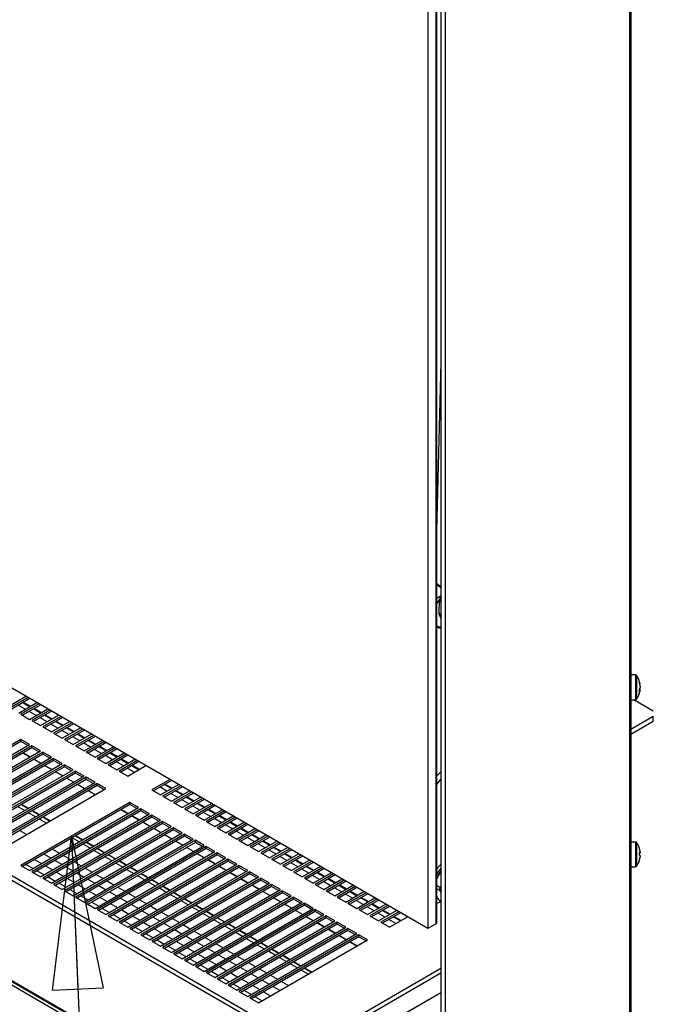
# Paper-space layout 'Foglio5' of a CAD drawing. Units: millimetres. Extents: x 5 to 415, y 5 to 292.
# Drawn here: x 323 to 337, y 121 to 142 of the extents above; entities that cross this region are included whole.
import ezdxf

# ---------------------------------------------------------------- set-up
doc = ezdxf.new("R2010")
doc.units = ezdxf.units.MM
doc.layers.add('VORDERGRUND', color=160, linetype='Continuous')
doc.dimstyles.new('SLDDIMSTYLE2', dxfattribs={"dimtxt": 0.18, "dimasz": 3.302, "dimexe": 0, "dimexo": 0.0625, "dimgap": 0, "dimtad": 0, "dimtih": 1, "dimtoh": 1, "dimdec": 0, "dimrnd": 1e-09, "dimzin": 0, "dimdsep": 46, "dimtxsty": 'Standard', "dimblk1": 'CLOSED', "dimblk2": 'CLOSED', "dimsah": 1, "dimcen": 0.09, "dimadec": 0, "dimazin": 0, "dimtfac": 3.302, "dimtdec": 0, "dimtofl": 0, "dimtmove": 0, "dimatfit": 3, "dimldrblk": 'CLOSED', "dimfxl": 0, "dimfrac": 2, "dimtolj": 1, "dimtzin": 0, "dimarcsym": 0})

# ---------------------------------------------------------------- blocks, each defined once
blk = doc.blocks.new('_Closed')
at = {"color": 0, "linetype": 'ByBlock', "lineweight": -2}
for p, q in [((-1, 0.166667), (0, 0)), ((-1, 0.166667), (-1, -0.166667)), ((0, 0), (-1, -0.166667)), ((0, 0), (-1, 0))]:
    blk.add_line(p, q, dxfattribs=at)

psp = doc.layouts.new('Foglio5')

# ---------------------------------------------------------------- linework, layer by layer
at = {"color": 7, "linetype": 'Continuous', "lineweight": 25}
for p, q in [((336.1225067, 116.6868439), (336.1225067, 153.8122328)), ((336.1400803, 153.836725), (336.1400803, 116.7113361)), ((332.1331419, 114.3838326), (332.1331419, 151.5092215)), ((332.0364058, 145.0728576), (332.0364058, 114.4069641)), ((331.9263137, 144.448554), (331.9263137, 122.2930799)), ((331.9404559, 144.456718), (331.9404559, 122.301244)), ((331.7518941, 144.3478636), (331.7518941, 122.1923896)), ((331.7518941, 122.1923896), (307.3331399, 136.2890363)), ((332.0364058, 134.4267787), (331.9404559, 130.7806646)), ((304.3348887, 133.8722575), (329.083626, 119.5851155)), ((304.3773151, 133.9457422), (329.1260524, 119.6586002)), ((304.3301746, 131.7084239), (329.0883401, 117.4158392)), ((304.3592776, 131.6713275), (329.0841063, 117.3979877)), ((304.3301746, 131.610439), (329.0883401, 117.3178543)), ((332.0364058, 129.3754122), (331.9404559, 129.3124267)), ((332.0078552, 129.2868362), (332.0367542, 129.360836)), ((332.0005856, 129.0105889), (332.0078552, 129.2868362)), ((336.2430599, 127.6682407), (336.1400803, 127.6682407)), ((336.341493, 127.463007), (336.3297665, 127.4624547)), ((336.341493, 127.463007), (336.341493, 127.4688384)), ((336.341493, 127.4289939), (336.341493, 127.3962102)), ((336.341493, 127.3741541), (336.341493, 127.3962102)), ((322.6725245, 126.981781), (323.0640252, 127.2077895)), ((323.1111657, 127.1805759), (322.719665, 126.9545674)), ((336.341493, 127.340141), (336.341493, 127.3343096)), ((323.1488841, 127.1588015), (322.7573835, 126.932793)), ((322.9082268, 126.845713), (323.2997275, 127.0717215)), ((323.3468679, 127.0445079), (322.9553673, 126.8184994)), ((323.3845864, 127.0227335), (322.9930857, 126.796725)), ((322.9961205, 127.0706129), (323.1469638, 126.9835329)), ((336.1400803, 127.1328773), (336.1417201, 127.1349073)), ((336.1400803, 127.1349073), (336.2430599, 127.1349073)), ((336.6270694, 126.8897353), (336.2023731, 127.1349073)), ((322.9553673, 126.8184994), (323.1439291, 126.709645)), ((323.1439291, 126.709645), (323.5354297, 126.9356535)), ((323.5825702, 126.9084399), (323.1910695, 126.6824314)), ((323.6202887, 126.8866655), (323.228788, 126.6606569)), ((323.2318227, 126.9345449), (323.382666, 126.8474649)), ((323.3796313, 126.5735769), (323.771132, 126.7995855)), ((323.8182724, 126.7723719), (323.4267718, 126.5463633)), ((323.8559909, 126.7505974), (323.4644903, 126.5245889)), ((323.467525, 126.7984769), (323.6183683, 126.7113969)), ((336.1400803, 126.4997481), (336.6270694, 126.7808809)), ((336.6270694, 126.6720088), (336.6270694, 126.7808809)), ((323.1910695, 126.6824314), (323.3796313, 126.5735769)), ((323.4267718, 126.5463633), (323.6153336, 126.4375089)), ((323.6153336, 126.4375089), (324.0068342, 126.6635175)), ((324.0539747, 126.6363038), (323.662474, 126.4102953)), ((324.0916932, 126.6145294), (323.7001925, 126.3885209)), ((323.7032272, 126.6624088), (323.8540706, 126.5753289)), ((336.1400803, 126.390876), (336.6270694, 126.6720088)), ((323.662474, 126.4102953), (323.8510358, 126.3014409)), ((323.8510358, 126.3014409), (324.2425365, 126.5274494)), ((324.289677, 126.5002358), (323.8981763, 126.2742273)), ((324.3273955, 126.4784614), (323.9358948, 126.2524529)), ((323.9389295, 126.5263408), (324.0897728, 126.4392608)), ((324.0867381, 126.1653729), (324.4782388, 126.3913814)), ((324.5253792, 126.3641678), (324.1338786, 126.1381593)), ((324.5630977, 126.3423934), (324.171597, 126.1163849)), ((324.1746318, 126.3902728), (324.3254751, 126.3031928)), ((322.9553673, 126.2742273), (320.5983446, 124.9135471)), ((322.9553673, 126.2306785), (320.6360631, 124.8917727)), ((320.7869065, 124.8046927), (323.1439291, 126.1653729)), ((323.1910695, 126.1381593), (320.8340469, 124.7774791)), ((323.1439291, 126.1653729), (322.9553673, 126.2742273)), ((322.9553673, 126.2306785), (322.9553673, 126.2742273)), ((323.1062106, 126.1435985), (322.9553673, 126.2306785)), ((323.3796313, 126.0293049), (323.1910695, 126.1381593)), ((323.1910695, 126.0946104), (323.1910695, 126.1381593)), ((323.8981763, 126.2742273), (324.0867381, 126.1653729)), ((324.1338786, 126.1381593), (324.3224404, 126.0293049)), ((324.3224404, 126.0293049), (324.713941, 126.2553134)), ((324.7610815, 126.2280998), (324.3695808, 126.0020913)), ((324.7988, 126.2063254), (324.4072993, 125.9803168)), ((324.410334, 126.2542048), (324.5611773, 126.1671248)), ((324.5581426, 125.8932369), (324.9496433, 126.1192454)), ((324.6460363, 126.1181368), (324.7968796, 126.0310568)), ((323.1910695, 126.0946104), (320.8717654, 124.7557047)), ((321.0226087, 124.6686247), (323.3796313, 126.0293049)), ((323.4267718, 126.0020913), (321.0697492, 124.6414111)), ((323.4267718, 125.9585424), (321.1074677, 124.6196367)), ((323.1483267, 125.8957755), (322.9974833, 125.9828555)), ((323.3419128, 126.0075305), (323.1910695, 126.0946104)), ((323.6153336, 125.8932369), (323.4267718, 126.0020913)), ((323.4267718, 125.9585424), (323.4267718, 126.0020913)), ((323.5776151, 125.8714624), (323.4267718, 125.9585424)), ((324.3695808, 126.0020913), (324.5581426, 125.8932369)), ((324.9967837, 126.0920318), (324.6052831, 125.8660232)), ((325.0345022, 126.0702574), (324.6430016, 125.8442488)), ((324.7938449, 125.7571688), (325.1853455, 125.9831774)), ((325.232486, 125.9559638), (324.8409853, 125.7299552)), ((325.2702045, 125.9341893), (324.8787038, 125.7081808)), ((324.8817385, 125.9820688), (325.0325819, 125.8949888)), ((321.258311, 124.5325567), (323.6153336, 125.8932369)), ((323.662474, 125.8660232), (321.3054514, 124.5053431)), ((323.662474, 125.8224744), (321.3431699, 124.4835686)), ((321.4940132, 124.3964886), (323.8510358, 125.7571688)), ((323.8981763, 125.7299552), (321.5411537, 124.369275)), ((323.8981763, 125.6864064), (321.5788722, 124.3475006)), ((323.3840289, 125.7597075), (323.2331856, 125.8467875)), ((323.6197312, 125.6236395), (323.4688879, 125.7107195)), ((323.8510358, 125.7571688), (323.662474, 125.8660232)), ((323.662474, 125.8224744), (323.662474, 125.8660232)), ((323.8133173, 125.7353944), (323.662474, 125.8224744)), ((324.0867381, 125.6211008), (323.8981763, 125.7299552)), ((323.8981763, 125.6864064), (323.8981763, 125.7299552)), ((324.0490196, 125.5993264), (323.8981763, 125.6864064)), ((324.6052831, 125.8660232), (324.7938449, 125.7571688)), ((324.8409853, 125.7299552), (325.0295471, 125.6211008)), ((325.0295471, 125.6211008), (325.4210478, 125.8471093)), ((325.4681883, 125.8198957), (325.0766876, 125.5938872)), ((325.5059068, 125.7981213), (325.1144061, 125.5721128)), ((325.1174408, 125.8460007), (325.2682841, 125.7589207)), ((325.2652494, 125.4850328), (325.6567501, 125.7110413)), ((325.3531431, 125.7099327), (325.5039864, 125.6228527)), ((321.7297155, 124.2604206), (324.0867381, 125.6211008)), ((324.1338786, 125.5938872), (321.7768559, 124.233207)), ((324.1338786, 125.5503384), (321.8145744, 124.2114326)), ((321.9654178, 124.1243526), (324.3224404, 125.4850328)), ((323.8554334, 125.4875715), (323.7045901, 125.5746515)), ((324.3224404, 125.4850328), (324.1338786, 125.5938872)), ((324.1338786, 125.5503384), (324.1338786, 125.5938872)), ((324.2847219, 125.4632584), (324.1338786, 125.5503384)), ((325.0766876, 125.5938872), (325.2652494, 125.4850328)), ((324.3695808, 125.4578192), (322.0125582, 124.097139)), ((324.3695808, 125.4142704), (322.0502767, 124.0753646)), ((322.20112, 123.9882846), (324.5581426, 125.3489648)), ((324.6052831, 125.3217512), (322.2482605, 123.961071)), ((324.6052831, 125.2782023), (322.285979, 123.9392966)), ((324.0911357, 125.3515035), (323.9402924, 125.4385834)), ((324.326838, 125.2154354), (324.1759946, 125.3025154)), ((324.5581426, 125.3489648), (324.3695808, 125.4578192)), ((324.3695808, 125.4142704), (324.3695808, 125.4578192)), ((324.5204241, 125.3271904), (324.3695808, 125.4142704)), ((324.7938449, 125.2128968), (324.6052831, 125.3217512)), ((324.6052831, 125.2782023), (324.6052831, 125.3217512)), ((324.7561264, 125.1911223), (324.6052831, 125.2782023)), ((326.175295, 125.4116917), (325.7837944, 125.1856832)), ((326.2130135, 125.3899173), (325.8215129, 125.1639087)), ((325.9723562, 125.0768287), (326.3638569, 125.3028373)), ((326.4109973, 125.2756237), (326.0194966, 125.0496151)), ((326.0602498, 125.3017287), (326.2110932, 125.2146487)), ((322.4368223, 123.8522166), (324.7938449, 125.2128968)), ((324.5625402, 125.0793674), (324.4116969, 125.1664474)), ((325.7837944, 125.1856832), (325.9723562, 125.0768287)), ((326.0194966, 125.0496151), (326.2080584, 124.9407607)), ((326.4487158, 125.2538492), (326.0572151, 125.0278407)), ((326.2080584, 124.9407607), (326.5995591, 125.1667692)), ((326.6466996, 125.1395556), (326.2551989, 124.9135471)), ((326.6844181, 125.1177812), (326.2929174, 124.8917727)), ((326.2959521, 125.1656606), (326.4467954, 125.0785806)), ((325.3123899, 124.9135471), (322.9553673, 123.5528669)), ((323.1157925, 124.7884498), (322.9649492, 124.8755298)), ((325.3123899, 124.8699983), (322.9930857, 123.5310925)), ((325.5009517, 124.8046927), (325.3123899, 124.9135471)), ((325.3123899, 124.8699983), (325.3123899, 124.9135471)), ((325.4632332, 124.7829183), (325.3123899, 124.8699983)), ((326.2551989, 124.9135471), (326.4437607, 124.8046927)), ((326.4437607, 124.8046927), (326.8352614, 125.0307012)), ((326.8824018, 125.0034876), (326.4909012, 124.7774791)), ((326.9201203, 124.9817132), (326.5286196, 124.7557047)), ((326.5316544, 125.0295926), (326.6824977, 124.9425126)), ((326.679463, 124.6686247), (327.0709636, 124.8946332)), ((327.1181041, 124.8674196), (326.7266034, 124.6414111)), ((327.1558226, 124.8456452), (326.7643219, 124.6196367)), ((326.7673566, 124.8935246), (326.9181999, 124.8064446)), ((323.0353198, 124.7419939), (322.8844765, 124.8290739)), ((323.2710221, 124.6059259), (323.1201788, 124.6930059)), ((323.1439291, 123.4440125), (325.5009517, 124.8046927)), ((325.5480921, 124.7774791), (323.1910695, 123.4167989)), ((323.3514948, 124.6523818), (323.2006514, 124.7394618)), ((325.5480921, 124.7339303), (323.228788, 123.3950245)), ((323.3796313, 123.3079445), (325.7366539, 124.6686247)), ((325.7837944, 124.6414111), (323.4267718, 123.2807309)), ((325.269647, 124.6711634), (325.1188037, 124.7582434)), ((325.5053493, 124.5350953), (325.3545059, 124.6221753)), ((325.7366539, 124.6686247), (325.5480921, 124.7774791)), ((325.5480921, 124.7339303), (325.5480921, 124.7774791)), ((325.6989354, 124.6468503), (325.5480921, 124.7339303)), ((325.9723562, 124.5325567), (325.7837944, 124.6414111)), ((325.7837944, 124.5978622), (325.7837944, 124.6414111)), ((326.4909012, 124.7774791), (326.679463, 124.6686247)), ((326.7266034, 124.6414111), (326.9151652, 124.5325567)), ((326.9151652, 124.5325567), (327.3066659, 124.7585652)), ((327.3538063, 124.7313516), (326.9623057, 124.5053431)), ((327.3915248, 124.7095772), (327.0000242, 124.4835686)), ((327.0030589, 124.7574566), (327.1539022, 124.6703766)), ((327.1508675, 124.3964886), (327.5423682, 124.6224972)), ((323.5067243, 124.4698579), (323.355881, 124.5569379)), ((323.587197, 124.5163138), (323.4363537, 124.6033938)), ((325.7837944, 124.5978622), (323.4644903, 123.2589565)), ((323.6153336, 123.1718765), (325.9723562, 124.5325567)), ((326.0194966, 124.5053431), (323.662474, 123.1446629)), ((326.0194966, 124.4617942), (323.7001925, 123.1228885)), ((325.7410515, 124.3990273), (325.5902082, 124.4861073)), ((325.9346377, 124.5107822), (325.7837944, 124.5978622)), ((326.2080584, 124.3964886), (326.0194966, 124.5053431)), ((326.0194966, 124.4617942), (326.0194966, 124.5053431)), ((326.17034, 124.3747142), (326.0194966, 124.4617942)), ((326.9623057, 124.5053431), (327.1508675, 124.3964886)), ((327.5895086, 124.5952836), (327.1980079, 124.369275)), ((327.6272271, 124.5735091), (327.2357264, 124.3475006)), ((327.2387612, 124.6213886), (327.3896045, 124.5343086)), ((327.3865697, 124.2604206), (327.7780704, 124.4864292)), ((327.8252109, 124.4592155), (327.4337102, 124.233207)), ((327.8629294, 124.4374411), (327.4714287, 124.2114326)), ((327.4744634, 124.4853205), (327.6253067, 124.3982406)), ((323.8510358, 123.0358085), (326.2080584, 124.3964886)), ((326.2551989, 124.369275), (323.8981763, 123.0085949)), ((326.2551989, 124.3257262), (323.9358948, 122.9868204)), ((324.0867381, 122.8997404), (326.4437607, 124.2604206)), ((326.4909012, 124.233207), (324.1338786, 122.8725268)), ((325.9767538, 124.2629593), (325.8259105, 124.3500393)), ((326.212456, 124.1268913), (326.0616127, 124.2139713)), ((326.4437607, 124.2604206), (326.2551989, 124.369275)), ((326.2551989, 124.3257262), (326.2551989, 124.369275)), ((326.4060422, 124.2386462), (326.2551989, 124.3257262)), ((326.679463, 124.1243526), (326.4909012, 124.233207)), ((326.4909012, 124.1896582), (326.4909012, 124.233207)), ((327.1980079, 124.369275), (327.3865697, 124.2604206)), ((327.4337102, 124.233207), (327.622272, 124.1243526)), ((327.622272, 124.1243526), (328.0137727, 124.3503611)), ((328.0609131, 124.3231475), (327.6694125, 124.097139)), ((328.0986316, 124.3013731), (327.707131, 124.0753646)), ((327.7101657, 124.3492525), (327.861009, 124.2621725)), ((327.8579743, 123.9882846), (328.2494749, 124.2142931)), ((327.9458679, 124.2131845), (328.0967112, 124.1261045)), ((324.2138311, 124.0616538), (324.0629878, 124.1487338)), ((324.2943038, 124.1081097), (324.1434605, 124.1951897)), ((326.4909012, 124.1896582), (324.171597, 122.8507524)), ((324.4495334, 123.9255858), (324.2986901, 124.0126658)), ((324.3224404, 122.7636724), (326.679463, 124.1243526)), ((326.7266034, 124.097139), (324.3695808, 122.7364588)), ((324.5300061, 123.9720417), (324.3791627, 124.0591217)), ((326.7266034, 124.0535902), (324.4072993, 122.7146844)), ((324.5581426, 122.6276044), (326.9151652, 123.9882846)), ((326.4481583, 123.9908233), (326.297315, 124.0779033)), ((326.6417445, 124.1025782), (326.4909012, 124.1896582)), ((326.9151652, 123.9882846), (326.7266034, 124.097139)), ((326.7266034, 124.0535902), (326.7266034, 124.097139)), ((326.8774467, 123.9665102), (326.7266034, 124.0535902)), ((327.6694125, 124.097139), (327.8579743, 123.9882846)), ((328.2966154, 124.1870795), (327.9051147, 123.961071)), ((328.3343339, 124.1653051), (327.9428332, 123.9392966)), ((328.0936765, 123.8522166), (328.4851772, 124.0782251)), ((328.5323176, 124.0510115), (328.140817, 123.825003)), ((328.5700361, 124.0292371), (328.1785355, 123.8032285)), ((328.1815702, 124.0771165), (328.3324135, 123.9900365)), ((336.2430599, 124.0605735), (336.1400803, 124.0605735)), ((324.6852357, 123.7895178), (324.5343923, 123.8765978)), ((326.9623057, 123.961071), (324.6052831, 122.6003908)), ((324.7657083, 123.8359737), (324.614865, 123.9230537)), ((326.9623057, 123.9175221), (324.6430016, 122.5786164)), ((324.7938449, 122.4915364), (327.1508675, 123.8522166)), ((327.1980079, 123.825003), (324.8409853, 122.4643228)), ((325.0014106, 123.6999057), (324.8505673, 123.7869857)), ((327.1980079, 123.7814541), (324.8787038, 122.4425484)), ((326.6838606, 123.8547553), (326.5330172, 123.9418352)), ((326.9195628, 123.7186872), (326.7687195, 123.8057672)), ((327.1508675, 123.8522166), (326.9623057, 123.961071)), ((326.9623057, 123.9175221), (326.9623057, 123.961071)), ((327.113149, 123.8304422), (326.9623057, 123.9175221)), ((327.3865697, 123.7161486), (327.1980079, 123.825003)), ((327.1980079, 123.7814541), (327.1980079, 123.825003)), ((327.3488513, 123.6943741), (327.1980079, 123.7814541)), ((327.9051147, 123.961071), (328.0936765, 123.8522166)), ((328.140817, 123.825003), (328.3293788, 123.7161486)), ((328.3293788, 123.7161486), (328.7208795, 123.9421571)), ((328.7680199, 123.9149435), (328.3765192, 123.688935)), ((328.8057384, 123.8931691), (328.4142377, 123.6671605)), ((328.4172725, 123.9410485), (328.5681158, 123.8539685)), ((328.565081, 123.5800805), (328.9565817, 123.8060891)), ((329.0037222, 123.7788755), (328.6122215, 123.5528669)), ((328.6529747, 123.8049805), (328.803818, 123.7179005)), ((336.341493, 123.8551927), (336.341493, 123.8344079)), ((336.341493, 123.821654), (336.341493, 123.8344079)), ((324.9209379, 123.6534498), (324.7700946, 123.7405298)), ((325.1566402, 123.5173818), (325.0057969, 123.6044618)), ((325.0295471, 122.3554684), (327.3865697, 123.7161486)), ((327.4337102, 123.688935), (325.0766876, 122.3282548)), ((325.2371128, 123.5638376), (325.0862695, 123.6509176)), ((327.4337102, 123.6453861), (325.1144061, 122.3064803)), ((325.2652494, 122.2194004), (327.622272, 123.5800805)), ((327.1552651, 123.5826192), (327.0044218, 123.6696992)), ((327.622272, 123.5800805), (327.4337102, 123.688935)), ((327.4337102, 123.6453861), (327.4337102, 123.688935)), ((327.5845535, 123.5583061), (327.4337102, 123.6453861)), ((328.3765192, 123.688935), (328.565081, 123.5800805)), ((329.0414407, 123.757101), (328.64994, 123.5310925)), ((328.8007833, 123.4440125), (329.192284, 123.670021)), ((329.2394244, 123.6428074), (328.8479238, 123.4167989)), ((329.2771429, 123.621033), (328.8856423, 123.3950245)), ((328.888677, 123.6689124), (329.0395203, 123.5818324)), ((336.341493, 123.7661597), (336.341493, 123.7401898)), ((336.341493, 123.732621), (336.341493, 123.7401898)), ((322.9553673, 123.5528669), (323.1439291, 123.4440125)), ((323.1910695, 123.4167989), (323.3796313, 123.3079445)), ((325.3923424, 123.3813137), (325.2414991, 123.4683937)), ((327.6694125, 123.5528669), (325.3123899, 122.1921867)), ((325.4728151, 123.4277696), (325.3219718, 123.5148496)), ((327.6694125, 123.5093181), (325.3501083, 122.1704123)), ((325.5009517, 122.0833323), (327.8579743, 123.4440125)), ((327.9051147, 123.4167989), (325.5480921, 122.0561187)), ((325.7085174, 123.2917016), (325.557674, 123.3787816)), ((327.9051147, 123.3732501), (325.5858106, 122.0343443)), ((327.3909673, 123.4465512), (327.240124, 123.5336312)), ((327.6266696, 123.3104832), (327.4758263, 123.3975632)), ((327.8579743, 123.4440125), (327.6694125, 123.5528669)), ((327.6694125, 123.5093181), (327.6694125, 123.5528669)), ((327.8202558, 123.4222381), (327.6694125, 123.5093181)), ((328.0936765, 123.3079445), (327.9051147, 123.4167989)), ((327.9051147, 123.3732501), (327.9051147, 123.4167989)), ((328.055958, 123.2861701), (327.9051147, 123.3732501)), ((328.6122215, 123.5528669), (328.8007833, 123.4440125)), ((328.8479238, 123.4167989), (329.0364856, 123.3079445)), ((329.0364856, 123.3079445), (329.4279862, 123.533953)), ((329.4751267, 123.5067394), (329.083626, 123.2807309)), ((329.5128452, 123.484965), (329.1213445, 123.2589565)), ((329.1243792, 123.5328444), (329.2752226, 123.4457644)), ((329.2721878, 123.1718765), (329.6636885, 123.397885)), ((329.7108289, 123.3706714), (329.3193283, 123.1446629)), ((329.7485474, 123.348897), (329.3570468, 123.1228885)), ((329.3600815, 123.3967764), (329.5109248, 123.3096964)), ((336.1400803, 123.5272402), (336.2430599, 123.5272402)), ((323.4267718, 123.2807309), (323.6153336, 123.1718765)), ((323.662474, 123.1446629), (323.8510358, 123.0358085)), ((325.6280447, 123.2452457), (325.4772014, 123.3323257)), ((325.863747, 123.1091777), (325.7129036, 123.1962577)), ((325.7366539, 121.9472643), (328.0936765, 123.3079445)), ((328.140817, 123.2807309), (325.7837944, 121.9200507)), ((325.9442196, 123.1556336), (325.7933763, 123.2427136)), ((328.140817, 123.2371821), (325.8215129, 121.8982763)), ((325.9723562, 121.8111963), (328.3293788, 123.1718765)), ((328.3765192, 123.1446629), (326.0194966, 121.7839827)), ((327.8623719, 123.1744152), (327.7115285, 123.2614952)), ((328.3293788, 123.1718765), (328.140817, 123.2807309)), ((328.140817, 123.2371821), (328.140817, 123.2807309)), ((328.2916603, 123.1501021), (328.140817, 123.2371821)), ((328.565081, 123.0358085), (328.3765192, 123.1446629)), ((328.3765192, 123.101114), (328.3765192, 123.1446629)), ((329.083626, 123.2807309), (329.2721878, 123.1718765)), ((329.3193283, 123.1446629), (329.5078901, 123.0358085)), ((329.5078901, 123.0358085), (329.8993908, 123.261817)), ((329.9465312, 123.2346034), (329.5550305, 123.0085949)), ((329.9842497, 123.212829), (329.592749, 122.9868204)), ((329.5957838, 123.2607084), (329.7466271, 123.1736284)), ((323.8981763, 123.0085949), (324.0867381, 122.8997404)), ((326.0994492, 122.9731097), (325.9486059, 123.0601897)), ((326.1799219, 123.0195656), (326.0290786, 123.1066456)), ((328.3765192, 123.101114), (326.0572151, 121.7622083)), ((326.3351515, 122.8370417), (326.1843082, 122.9241217)), ((326.2080584, 121.6751283), (328.565081, 123.0358085)), ((328.6122215, 123.0085949), (326.2551989, 121.6479147)), ((326.4156241, 122.8834975), (326.2647808, 122.9705775)), ((328.6122215, 122.965046), (326.2929174, 121.6261403)), ((328.0980741, 123.0383471), (327.9472308, 123.1254271)), ((328.3337764, 122.9022791), (328.1829331, 122.9893591)), ((328.5273626, 123.014034), (328.3765192, 123.101114)), ((328.8007833, 122.8997404), (328.6122215, 123.0085949)), ((328.6122215, 122.965046), (328.6122215, 123.0085949)), ((328.7630648, 122.877966), (328.6122215, 122.965046)), ((329.5550305, 123.0085949), (329.7435924, 122.8997404)), ((329.7435924, 122.8997404), (330.135093, 123.125749)), ((330.1822335, 123.0985354), (329.7907328, 122.8725268)), ((330.219952, 123.0767609), (329.8284513, 122.8507524)), ((329.831486, 123.1246404), (329.9823293, 123.0375604)), ((329.9792946, 122.7636724), (330.3707953, 122.9896809)), ((330.4179357, 122.9624673), (330.0264351, 122.7364588)), ((330.4556542, 122.9406929), (330.0641536, 122.7146844)), ((330.0671883, 122.9885723), (330.2180316, 122.9014924)), ((332.0128539, 123.0787484), (331.9404559, 123.1205429)), ((331.9404559, 123.0596977), (332.0033357, 123.023398)), ((332.0364058, 123.101013), (332.0128539, 123.0787484)), ((324.1338786, 122.8725268), (324.3224404, 122.7636724)), ((324.3695808, 122.7364588), (324.5581426, 122.6276044)), ((326.5708537, 122.7009736), (326.4200104, 122.7880536)), ((326.4437607, 121.5390603), (328.8007833, 122.8997404)), ((328.8479238, 122.8725268), (326.4909012, 121.5118467)), ((326.6513264, 122.7474295), (326.5004831, 122.8345095)), ((328.8479238, 122.828978), (326.5286196, 121.4900722)), ((326.679463, 121.4029922), (329.0364856, 122.7636724)), ((329.083626, 122.7364588), (326.7266034, 121.3757786)), ((328.5694786, 122.7662111), (328.4186353, 122.8532911)), ((328.8051809, 122.6301431), (328.6543376, 122.7172231)), ((329.0364856, 122.7636724), (328.8479238, 122.8725268)), ((328.8479238, 122.828978), (328.8479238, 122.8725268)), ((328.9987671, 122.741898), (328.8479238, 122.828978)), ((329.2721878, 122.6276044), (329.083626, 122.7364588)), ((329.083626, 122.69291), (329.083626, 122.7364588)), ((329.7907328, 122.8725268), (329.9792946, 122.7636724)), ((330.0264351, 122.7364588), (330.2149969, 122.6276044)), ((330.2149969, 122.6276044), (330.6064975, 122.8536129)), ((330.653638, 122.8263993), (330.2621373, 122.6003908)), ((330.6913565, 122.8046249), (330.2998558, 122.5786164)), ((330.3028905, 122.8525043), (330.4537339, 122.7654243)), ((330.4506991, 122.4915364), (330.8421998, 122.7175449)), ((330.5385928, 122.7164363), (330.6894361, 122.6293563)), ((332.0364058, 122.7764985), (332.0004373, 122.7972626)), ((332.0052218, 122.7943891), (332.0364058, 122.7763869)), ((324.6052831, 122.6003908), (324.7938449, 122.4915364)), ((326.806556, 122.5649056), (326.6557127, 122.6519856)), ((326.8870287, 122.6113615), (326.7361853, 122.6984415)), ((329.083626, 122.69291), (326.7643219, 121.3540042)), ((327.0422583, 122.4288376), (326.8914149, 122.5159176)), ((326.9151652, 121.2669242), (329.2721878, 122.6276044)), ((329.3193283, 122.6003908), (326.9623057, 121.2397106)), ((327.1227309, 122.4752935), (326.9718876, 122.5623735)), ((329.3193283, 122.556842), (327.0000242, 121.2179362)), ((329.0408832, 122.4940751), (328.8900398, 122.5811551)), ((329.2344693, 122.60583), (329.083626, 122.69291)), ((329.5078901, 122.4915364), (329.3193283, 122.6003908)), ((329.3193283, 122.556842), (329.3193283, 122.6003908)), ((329.4701716, 122.469762), (329.3193283, 122.556842)), ((330.2621373, 122.6003908), (330.4506991, 122.4915364)), ((330.8893402, 122.6903313), (330.4978396, 122.4643228)), ((330.9270587, 122.6685569), (330.5355581, 122.4425484)), ((330.6864014, 122.3554684), (331.0779021, 122.5814769)), ((331.1250425, 122.5542633), (330.7335418, 122.3282548)), ((331.162761, 122.5324889), (330.7712603, 122.3064803)), ((330.7742951, 122.5803683), (330.9251384, 122.4932883)), ((324.8409853, 122.4643228), (325.0295471, 122.3554684)), ((325.0766876, 122.3282548), (325.2652494, 122.2194004)), ((327.2779605, 122.2927696), (327.1271172, 122.3798496)), ((327.1508675, 121.1308562), (329.5078901, 122.4915364)), ((329.5550305, 122.4643228), (327.1980079, 121.1036426)), ((327.3584332, 122.3392255), (327.2075899, 122.4263055)), ((329.5550305, 122.4207739), (327.2357264, 121.0818682)), ((327.3865697, 120.9947882), (329.7435924, 122.3554684)), ((329.7907328, 122.3282548), (327.4337102, 120.9675746)), ((327.5941354, 122.2031575), (327.4432921, 122.2902374)), ((329.7907328, 122.2847059), (327.4714287, 120.9458002)), ((329.2765854, 122.358007), (329.1257421, 122.445087)), ((329.5122877, 122.221939), (329.3614444, 122.309019)), ((329.7435924, 122.3554684), (329.5550305, 122.4643228)), ((329.5550305, 122.4207739), (329.5550305, 122.4643228)), ((329.7058739, 122.3336939), (329.5550305, 122.4207739)), ((329.9792946, 122.2194004), (329.7907328, 122.3282548)), ((329.7907328, 122.2847059), (329.7907328, 122.3282548)), ((329.9415761, 122.1976259), (329.7907328, 122.2847059)), ((330.4978396, 122.4643228), (330.6864014, 122.3554684)), ((330.7335418, 122.3282548), (330.9221037, 122.2194004)), ((330.9221037, 122.2194004), (331.3136043, 122.4454089)), ((331.0099973, 122.4443003), (331.1608406, 122.3572203)), ((331.9404559, 122.301244), (331.7518941, 122.1923896)), ((331.9263137, 122.2930799), (331.9404559, 122.301244)), ((325.3123899, 122.1921867), (325.5009517, 122.0833323)), ((327.5136628, 122.1567016), (327.3628195, 122.2437816)), ((327.749365, 122.0206336), (327.5985217, 122.1077135)), ((327.622272, 120.8587202), (329.9792946, 122.2194004)), ((330.0264351, 122.1921867), (327.6694125, 120.8315066)), ((327.8298377, 122.0670894), (327.6789944, 122.1541694)), ((330.0264351, 122.1486379), (327.707131, 120.8097321)), ((327.8579743, 120.7226521), (330.2149969, 122.0833323)), ((329.7479899, 122.085871), (329.5971466, 122.172951)), ((330.2149969, 122.0833323), (330.0264351, 122.1921867)), ((330.0264351, 122.1486379), (330.0264351, 122.1921867)), ((330.1772784, 122.0615579), (330.0264351, 122.1486379)), ((325.5480921, 122.0561187), (325.7366539, 121.9472643)), ((325.7837944, 121.9200507), (325.9723562, 121.8111963)), ((327.9850673, 121.8845655), (327.834224, 121.9716455)), ((330.2621373, 122.0561187), (327.9051147, 120.6954385)), ((328.06554, 121.9310214), (327.9146966, 122.0181014)), ((330.2621373, 122.0125699), (327.9428332, 120.6736641)), ((328.0936765, 120.5865841), (330.4506991, 121.9472643)), ((328.3012422, 121.7949534), (328.1503989, 121.8820334)), ((329.9836922, 121.949803), (329.8328489, 122.036883)), ((330.2193945, 121.813735), (330.0685511, 121.900815)), ((330.4506991, 121.9472643), (330.2621373, 122.0561187)), ((330.2621373, 122.0125699), (330.2621373, 122.0561187)), ((330.4129806, 121.9254899), (330.2621373, 122.0125699)), ((326.0194966, 121.7839827), (326.2080584, 121.6751283)), ((326.2551989, 121.6479147), (326.4437607, 121.5390603)), ((328.2207696, 121.7484975), (328.0699262, 121.8355775)), ((328.4564718, 121.6124295), (328.3056285, 121.6995095)), ((328.5369445, 121.6588854), (328.3861012, 121.7459654)), ((326.4909012, 121.5118467), (326.679463, 121.4029922)), ((328.6921741, 121.4763615), (328.5413308, 121.5634415)), ((328.7726467, 121.5228174), (328.6218034, 121.6098974)), ((329.008349, 121.3867493), (328.8575057, 121.4738293)), ((326.7266034, 121.3757786), (326.9151652, 121.2669242)), ((326.9623057, 121.2397106), (327.1508675, 121.1308562)), ((328.9278763, 121.3402935), (328.777033, 121.4273735)), ((329.1635786, 121.2042254), (329.0127353, 121.2913054)), ((329.2440513, 121.2506813), (329.0932079, 121.3377613)), ((327.1980079, 121.1036426), (327.3865697, 120.9947882)), ((327.4337102, 120.9675746), (327.622272, 120.8587202)), ((327.6694125, 120.8315066), (327.8579743, 120.7226521)), ((332.0364058, 120.805247), (329.5994671, 119.3984322)), ((329.6041811, 119.4065972), (332.0364058, 120.8106906)), ((327.9051147, 120.6954385), (328.0936765, 120.5865841))]:
    psp.add_line(p, q, dxfattribs=at)
at = {"color": 8, "linetype": 'Continuous', "lineweight": 25}
for p, q in [((336.2430599, 127.6682407), (336.2430599, 127.1349073)), ((336.2623877, 127.6584687), (336.2623877, 127.1446793)), ((323.0494336, 126.9272299), (322.8985903, 127.0143099)), ((323.0117458, 127.0796332), (323.1625891, 126.9925532)), ((323.2851359, 126.7911619), (323.1342926, 126.8782419)), ((323.247448, 126.9435652), (323.3982913, 126.8564852)), ((323.4831503, 126.8074972), (323.6339936, 126.7204172)), ((323.5208381, 126.6550939), (323.3699948, 126.7421739)), ((323.7565404, 126.5190259), (323.6056971, 126.6061059)), ((323.7188526, 126.6714291), (323.8696959, 126.5843492)), ((323.9922427, 126.3829579), (323.8413993, 126.4700379)), ((323.9545548, 126.5353611), (324.1053981, 126.4482811)), ((324.2279449, 126.2468898), (324.0771016, 126.3339698)), ((324.1902571, 126.3992931), (324.3411004, 126.3122131)), ((324.4636472, 126.1108218), (324.3128039, 126.1979018)), ((324.4259593, 126.2632251), (324.5768026, 126.1761451)), ((324.6616616, 126.1271571), (324.8125049, 126.0400771)), ((323.1530392, 125.898496), (323.0021958, 125.985576)), ((324.6993494, 125.9747538), (324.5485061, 126.0618338)), ((324.9350517, 125.8386858), (324.7842084, 125.9257658)), ((324.8973639, 125.9910891), (325.0482072, 125.9040091)), ((323.3887414, 125.762428), (323.2378981, 125.849508)), ((323.6244437, 125.62636), (323.4736004, 125.71344)), ((325.170754, 125.7026178), (325.0199106, 125.7896978)), ((325.1330661, 125.855021), (325.2839094, 125.767941)), ((325.3687684, 125.718953), (325.5196117, 125.631873)), ((323.8601459, 125.4902919), (323.7093026, 125.5773719)), ((325.4064562, 125.5665498), (325.2556129, 125.6536297)), ((324.0958482, 125.3542239), (323.9450049, 125.4413039)), ((324.3315505, 125.2181559), (324.1807072, 125.3052359)), ((326.0758752, 125.310749), (326.2267185, 125.223669)), ((324.5672527, 125.0820879), (324.4164094, 125.1691679)), ((326.113563, 125.1583457), (325.9627197, 125.2454257)), ((326.3492653, 125.0222777), (326.1984219, 125.1093577)), ((326.3115774, 125.1746809), (326.4624207, 125.0876009)), ((323.1060305, 124.7828143), (322.9551872, 124.8698943)), ((326.5849675, 124.8862097), (326.4341242, 124.9732897)), ((326.5472797, 125.0386129), (326.698123, 124.9515329)), ((326.8206698, 124.7501416), (326.6698265, 124.8372216)), ((326.7829819, 124.9025449), (326.9338253, 124.8154649)), ((323.3417328, 124.6467463), (323.1908894, 124.7338263)), ((325.2743595, 124.6738838), (325.1235162, 124.7609638)), ((325.5100618, 124.5378158), (325.3592185, 124.6248958)), ((327.056372, 124.6140736), (326.9055287, 124.7011536)), ((327.0186842, 124.7664769), (327.1695275, 124.6793969)), ((327.2543865, 124.6304089), (327.4052298, 124.5433289)), ((323.577435, 124.5106783), (323.4265917, 124.5977583)), ((325.745764, 124.4017478), (325.5949207, 124.4888278)), ((327.2920743, 124.4780056), (327.141231, 124.5650856)), ((327.5277766, 124.3419376), (327.3769332, 124.4290176)), ((327.4900887, 124.4943408), (327.640932, 124.4072609)), ((322.931548, 124.3119756), (323.0823913, 124.2248956)), ((325.9814663, 124.2656798), (325.830623, 124.3527598)), ((326.2171686, 124.1296118), (326.0663252, 124.2166918)), ((327.7634788, 124.2058696), (327.6126355, 124.2929496)), ((327.725791, 124.3582728), (327.8766343, 124.2711928)), ((327.9614932, 124.2222048), (328.1123366, 124.1351248)), ((324.2845418, 124.1024742), (324.1336985, 124.1895542)), ((324.5202441, 123.9664062), (324.3694008, 124.0534862)), ((326.4528708, 123.9935437), (326.3020275, 124.0806237)), ((327.9991811, 124.0698016), (327.8483378, 124.1568815)), ((328.2348833, 123.9337335), (328.08404, 124.0208135)), ((328.1971955, 124.0861368), (328.3480388, 123.9990568)), ((336.2430599, 124.0605735), (336.2430599, 123.5272402)), ((336.2623877, 124.0508015), (336.2623877, 123.5370122)), ((323.4586449, 123.7998541), (323.6094882, 123.7127741)), ((323.6386548, 123.9037716), (323.7894981, 123.8166916)), ((324.7559463, 123.8303382), (324.605103, 123.9174182)), ((324.9916486, 123.6942702), (324.8408053, 123.7813502)), ((326.6885731, 123.8574757), (326.5377298, 123.9445557)), ((326.9242753, 123.7214077), (326.773432, 123.8084877)), ((328.4705856, 123.7976655), (328.3197423, 123.8847455)), ((328.4328978, 123.9500688), (328.5837411, 123.8629888)), ((328.6686, 123.8140008), (328.8194433, 123.7269208)), ((323.0729234, 123.5771818), (323.2237667, 123.4901018)), ((323.2529244, 123.6810942), (323.4037677, 123.5940142)), ((323.6943471, 123.6637861), (323.8451905, 123.5767061)), ((323.874357, 123.7677036), (324.0252004, 123.6806236)), ((324.1100593, 123.6316355), (324.2609026, 123.5445556)), ((325.2273508, 123.5582022), (325.0765075, 123.6452822)), ((327.1599776, 123.5853397), (327.0091343, 123.6724197)), ((328.7062879, 123.6615975), (328.5554445, 123.7486775)), ((328.9419901, 123.5255295), (328.7911468, 123.6126095)), ((328.9043023, 123.6779327), (329.0551456, 123.5908527)), ((323.3086256, 123.4411138), (323.459469, 123.3540338)), ((323.4886266, 123.5450261), (323.63947, 123.4579461)), ((323.7243289, 123.4089581), (323.8751722, 123.3218781)), ((323.9300494, 123.527718), (324.0808927, 123.4406381)), ((324.1657517, 123.39165), (324.316595, 123.30457)), ((324.3457616, 123.4955675), (324.4966049, 123.4084875)), ((324.5814638, 123.3594995), (324.7323071, 123.2724195)), ((325.4630531, 123.4221341), (325.3122098, 123.5092141)), ((325.6987554, 123.2860661), (325.5479121, 123.3731461)), ((327.3956799, 123.4492717), (327.2448365, 123.5363517)), ((327.6313821, 123.3132037), (327.4805388, 123.4002836)), ((329.1776924, 123.3894615), (329.0268491, 123.4765415)), ((329.1400045, 123.5418647), (329.2908479, 123.4547847)), ((329.3757068, 123.4057967), (329.5265501, 123.3187167)), ((323.5443279, 123.3050458), (323.6951712, 123.2179658)), ((323.7800302, 123.1689777), (323.9308735, 123.0818978)), ((323.9600312, 123.2728901), (324.1108745, 123.1858101)), ((324.1957334, 123.1368221), (324.3465767, 123.0497421)), ((324.4014539, 123.255582), (324.5522972, 123.168502)), ((324.8171661, 123.2234315), (324.9680094, 123.1363515)), ((325.9344576, 123.1499981), (325.7836143, 123.2370781)), ((327.8670844, 123.1771356), (327.7162411, 123.2642156)), ((329.4133946, 123.2533934), (329.2625513, 123.3404734)), ((329.6490969, 123.1173254), (329.4982536, 123.2044054)), ((329.6114091, 123.2697287), (329.7622524, 123.1826487)), ((329.8471113, 123.1336607), (329.9979546, 123.0465807)), ((324.0157324, 123.0329097), (324.1665757, 122.9458297)), ((324.4314357, 123.0007541), (324.582279, 122.9136741)), ((324.6371562, 123.119514), (324.7879995, 123.032434)), ((324.8728584, 122.983446), (325.0237018, 122.896366)), ((325.0528683, 123.0873635), (325.2037117, 123.0002835)), ((325.2885706, 122.9512955), (325.4394139, 122.8642155)), ((326.1701599, 123.0139301), (326.0193166, 123.1010101)), ((326.4058622, 122.8778621), (326.2550188, 122.9649421)), ((328.1027866, 123.0410676), (327.9519433, 123.1281476)), ((328.3384889, 122.9049996), (328.1876456, 122.9920796)), ((329.8847992, 122.9812574), (329.7339558, 123.0683374)), ((330.1205014, 122.8451894), (329.9696581, 122.9322694)), ((330.0828136, 122.9975926), (330.2336569, 122.9105126)), ((324.2514347, 122.8968417), (324.402278, 122.8097617)), ((324.4871369, 122.7607737), (324.6379803, 122.6736937)), ((324.6671379, 122.864686), (324.8179813, 122.7776061)), ((324.9028402, 122.728618), (325.0536835, 122.641538)), ((325.1085607, 122.847378), (325.259404, 122.760298)), ((325.344263, 122.7113099), (325.4951063, 122.6242299)), ((325.5242729, 122.8152274), (325.6751162, 122.7281474)), ((326.6415644, 122.7417941), (326.4907211, 122.828874)), ((328.5741912, 122.7689316), (328.4233478, 122.8560116)), ((328.8098934, 122.6328636), (328.6590501, 122.7199436)), ((330.3562037, 122.7091214), (330.2053604, 122.7962014)), ((330.3185158, 122.8615246), (330.4693592, 122.7744446)), ((330.5542181, 122.7254566), (330.7050614, 122.6383766)), ((324.7228392, 122.6247057), (324.8736825, 122.5376257)), ((325.1385425, 122.59255), (325.2893858, 122.50547)), ((325.5799652, 122.5752419), (325.7308085, 122.4881619)), ((325.7599751, 122.6791594), (325.9108184, 122.5920794)), ((325.9956774, 122.5430914), (326.1465207, 122.4560114)), ((326.8772667, 122.605726), (326.7264234, 122.692806)), ((327.1129689, 122.469658), (326.9621256, 122.556738)), ((329.0455957, 122.4967955), (328.8947524, 122.5838755)), ((330.5919059, 122.5730533), (330.4410626, 122.6601333)), ((330.8276082, 122.4369853), (330.6767649, 122.5240653)), ((330.7899204, 122.5893886), (330.9407637, 122.5023086)), ((324.9585415, 122.4886377), (325.1093848, 122.4015577)), ((325.1942437, 122.3525696), (325.345087, 122.2654896)), ((325.3742447, 122.456482), (325.525088, 122.369402)), ((325.609947, 122.320414), (325.7607903, 122.233334)), ((325.8156675, 122.4391739), (325.9665108, 122.3520939)), ((326.0513697, 122.3031059), (326.2022131, 122.2160259)), ((326.2313796, 122.4070234), (326.382223, 122.3199434)), ((327.3486712, 122.33359), (327.1978279, 122.42067)), ((327.5843735, 122.197522), (327.4335301, 122.284602)), ((329.2812979, 122.3607275), (329.1304546, 122.4478075)), ((329.5170002, 122.2246595), (329.3661569, 122.3117395)), ((331.0633105, 122.3009173), (330.9124671, 122.3879973)), ((331.0256226, 122.4533206), (331.1764659, 122.3662406)), ((325.429946, 122.2165016), (325.5807893, 122.1294216)), ((325.6656482, 122.0804336), (325.8164916, 121.9933536)), ((325.8456492, 122.184346), (325.9964926, 122.097266)), ((326.287072, 122.1670379), (326.4379153, 122.0799579)), ((326.4670819, 122.2709554), (326.6179252, 122.1838754)), ((326.7027842, 122.1348873), (326.8536275, 122.0478073)), ((327.8200757, 122.061454), (327.6692324, 122.148534)), ((329.7527025, 122.0885915), (329.6018591, 122.1756715)), ((325.9013505, 121.9443656), (326.0521938, 121.8572856)), ((326.0813515, 122.0482779), (326.2321948, 121.9611979)), ((326.3170538, 121.9122099), (326.4678971, 121.8251299)), ((326.5227743, 122.0309698), (326.6736176, 121.9438898)), ((326.7584765, 121.8949018), (326.9093198, 121.8078218)), ((326.9384864, 121.9988193), (327.0893297, 121.9117393)), ((327.1741887, 121.8627513), (327.325032, 121.7756713)), ((328.055778, 121.9253859), (327.9049347, 122.0124659)), ((328.2914802, 121.7893179), (328.1406369, 121.8763979)), ((329.9884047, 121.9525235), (329.8375614, 122.0396035)), ((330.224107, 121.8164554), (330.0732637, 121.9035354)), ((326.1370528, 121.8082976), (326.2878961, 121.7212176)), ((326.372755, 121.6722295), (326.5235983, 121.5851495)), ((326.552756, 121.7761419), (326.7035993, 121.6890619)), ((326.9941788, 121.7588338), (327.1450221, 121.6717538)), ((327.4098909, 121.7266833), (327.5607343, 121.6396033)), ((328.5271825, 121.6532499), (328.3763392, 121.7403299)), ((326.6084573, 121.5361615), (326.7593006, 121.4490815)), ((326.7884583, 121.6400739), (326.9393016, 121.5529939)), ((327.0241605, 121.5040059), (327.1750039, 121.4169259)), ((327.229881, 121.6227658), (327.3807244, 121.5356858)), ((327.4655833, 121.4866978), (327.6164266, 121.3996178)), ((327.6455932, 121.5906153), (327.7964365, 121.5035353)), ((327.8812955, 121.4545472), (328.0321388, 121.3674673)), ((328.7628848, 121.5171819), (328.6120414, 121.6042619)), ((328.998587, 121.3811139), (328.8477437, 121.4681939)), ((326.8441596, 121.4000935), (326.9950029, 121.3130135)), ((327.0798618, 121.2640255), (327.2307051, 121.1769455)), ((327.2598628, 121.3679378), (327.4107061, 121.2808578)), ((327.4955651, 121.2318698), (327.6464084, 121.1447898)), ((327.7012856, 121.3506297), (327.8521289, 121.2635498)), ((328.1169977, 121.3184792), (328.267841, 121.2313992)), ((329.2342893, 121.2450458), (329.083446, 121.3321258)), ((329.1354805, 119.6586002), (332.0364058, 121.3332688)), ((329.1779069, 119.5851155), (332.0364058, 121.2352918)), ((327.3155641, 121.1279575), (327.4664074, 121.0408775)), ((327.7312673, 121.0958018), (327.8821106, 121.0087218)), ((327.9369878, 121.2145617), (328.0878311, 121.1274817)), ((328.1726901, 121.0784937), (328.3235334, 120.9914137)), ((328.3527, 121.1824112), (328.5035433, 121.0953312)), ((328.5884023, 121.0463432), (328.7392456, 120.9592632)), ((327.5512663, 120.9918894), (327.7021096, 120.9048095)), ((327.7869686, 120.8558214), (327.9378119, 120.7687414)), ((327.9669696, 120.9597338), (328.1178129, 120.8726538)), ((328.2026718, 120.8236658), (328.3535152, 120.7365858)), ((328.4083924, 120.9424257), (328.5592357, 120.8553457)), ((328.0226709, 120.7197534), (328.1735142, 120.6326734))]:
    psp.add_line(p, q, dxfattribs=at)
at = {"color": 7, "linetype": 'Continuous', "lineweight": 25, "flags": 128}
for points in [[(332.0144502, 129.3128317), (331.9738458, 129.2593419), (331.9404559, 129.2057107)], [(332.0078552, 129.2868362), (332.0196352, 129.2628314), (332.0364058, 129.2411454)], [(332.0079541, 128.9499804), (332.0075332, 128.9513812), (332.0005856, 129.0105889)], [(331.9404559, 125.4800346), (331.9669523, 125.5091243), (332.0364058, 125.5753652)], [(332.0364058, 125.4275077), (331.9797336, 125.3573441), (331.9404559, 125.3008254)], [(331.9404559, 122.7424623), (332.0154056, 122.7587817), (332.0364058, 122.7663587)]]:
    psp.add_lwpolyline(points, dxfattribs=at)
at = {"color": 8, "linetype": 'Continuous', "lineweight": 25}
for centre, radius, start, end in [((332.1659425, 129.8253737), 0.2803907, 216.4681475, 242.48463182), ((332.1351917, 129.0627069), 0.1443436, 201.16586593, 226.81316098)]:
    psp.add_arc(centre, radius, start, end, dxfattribs=at)
at = {"color": 7, "linetype": 'Continuous', "lineweight": 25}
for centre, radius, start, end in [((332.0195653, 128.8641126), 0.152706, 238.79842531, 276.33150624), ((331.9391362, 128.978382), 0.3016013, 282.5732973, 288.81481945), ((336.2430599, 127.6442407), 0.024, 36.35836761, 90), ((335.9134136, 127.401574), 0.4333333, 8.93123155, 36.35836761), ((336.046643, 127.4195567), 0.2989066, 9.45021073, 21.56578006), ((336.165986, 127.5096054), 0.1598722, 352.87841485, 7.12158515), ((336.046643, 127.3799163), 0.2989066, 9.45021073, 21.56578006), ((336.1799589, 127.4348083), 0.1660815, 330.58139818, 346.56132301), ((335.9134136, 127.401574), 0.4333333, 323.64163239, 351.06876845), ((336.0066021, 127.3251967), 0.3192561, 354.9622452, 5.0377548), ((336.1799589, 127.3787391), 0.1660815, 330.58139818, 346.56132302), ((336.0500867, 127.4224625), 0.2953834, 343.84462556, 350.58728667), ((336.2430599, 127.1589073), 0.024, 270, 323.64163239), ((336.2430599, 124.0365735), 0.024, 36.35836761, 90), ((335.9134136, 123.7939069), 0.4333333, 17.9600158, 36.35836761), ((336.3212161, 123.9260225), 0.0046524, 352.45636678, 42.88725442), ((335.9182707, 123.7976362), 0.427118, 7.74448021, 17.93877069), ((336.3083312, 123.7876828), 0.057297, 54.63593996, 73.47861061), ((335.8531285, 123.80849), 0.4727296, 355.86048679, 4.13951321), ((336.3083312, 123.8683792), 0.057297, 286.52138939, 305.36406004), ((336.3083312, 123.7194345), 0.057297, 54.63593996, 73.47861061), ((335.8522413, 123.7792581), 0.4736168, 359.35748175, 1.77241593), ((332.4455866, 123.1093455), 0.6220426, 131.13244288, 144.29686957), ((335.9134136, 123.7939069), 0.4333333, 323.64163239, 342.0399842), ((335.9182707, 123.7977463), 0.427118, 342.06122931, 352.25551979), ((335.9182707, 123.7901775), 0.427118, 342.06122931, 352.25551979), ((336.3177374, 123.661981), 0.0080738, 347.88961954, 31.45203532), ((332.5320533, 123.0492189), 0.6687179, 137.8329489, 152.21145618), ((332.5480714, 123.0391632), 0.6492757, 142.00420662, 159.36361874), ((332.6080298, 123.0046419), 0.711968, 143.40588266, 159.65990285), ((336.2430599, 123.5512402), 0.024, 270, 323.64163239), ((332.6049893, 122.9484296), 0.6063063, 167.58805519, 172.89733223)]:
    psp.add_arc(centre, radius, start, end, dxfattribs=at)
for points, knots in [([(331.9404559, 129.6480411), (331.9428567, 129.6428768), (331.9540038, 129.6188989), (331.986014, 129.5864255), (332.0210621, 129.5640541), (332.0364058, 129.5542601)], [0, 0, 0, 0, 0.1336918939, 0.6207391737, 1, 1, 1, 1]), ([(331.9404559, 129.6073056), (331.9432046, 129.6093492), (331.9493322, 129.6139048), (331.9566768, 129.6170769), (331.9607268, 129.6188261)], [0, 0, 0, 0, 0.4485796512, 1, 1, 1, 1]), ([(332.0084403, 128.9503357), (332.0147973, 128.9287918), (332.0215239, 128.9059951), (332.0356306, 128.8874357), (332.0364058, 128.8864159)], [0, 0, 0, 0, 0.9450471194, 1, 1, 1, 1]), ([(331.9404559, 128.7153794), (331.9605229, 128.705186), (331.9893817, 128.6905266), (332.001193, 128.6855344), (332.0047913, 128.6840136)], [0, 0, 0, 0, 0.6953508214, 1, 1, 1, 1]), ([(336.341493, 127.340141), (336.3357942, 127.3404061), (336.3281207, 127.3407631), (336.3204498, 127.3411377), (336.3184757, 127.3412341)], [0, 0, 0, 0, 0.74265334758, 1, 1, 1, 1]), ([(331.9404559, 123.2313164), (331.9504079, 123.2627708), (331.9710031, 123.3278636), (332.0141226, 123.3800539), (332.0364058, 123.4070245)], [0, 0, 0, 0, 0.4832237284, 1, 1, 1, 1]), ([(332.0033357, 123.023398), (332.0094066, 123.0139292), (332.0228855, 122.9929061), (332.0316105, 122.9734187), (332.0364058, 122.9627083)], [0, 0, 0, 0, 0.4503943536, 1, 1, 1, 1]), ([(332.0004373, 122.7972626), (331.9915746, 122.8113721), (331.9659824, 122.8521151), (331.9505463, 122.8893656), (331.9404559, 122.913716)], [0, 0, 0, 0, 0.3463051703, 1, 1, 1, 1])]:
    psp.add_open_spline(points, degree=3, knots=knots, dxfattribs=at)

# ---------------------------------------------------------------- leaders
at = {"layer": 'VORDERGRUND', "color": 5}
for points in [[(307.1161754, 132.6966378), (326.5880361, 62.2583957)], [(324.0504873, 124.1850663), (326.5880361, 62.2583957)]]:
    psp.add_leader(points, dimstyle='SLDDIMSTYLE2', dxfattribs=at)

doc.saveas('drawing.dxf')
